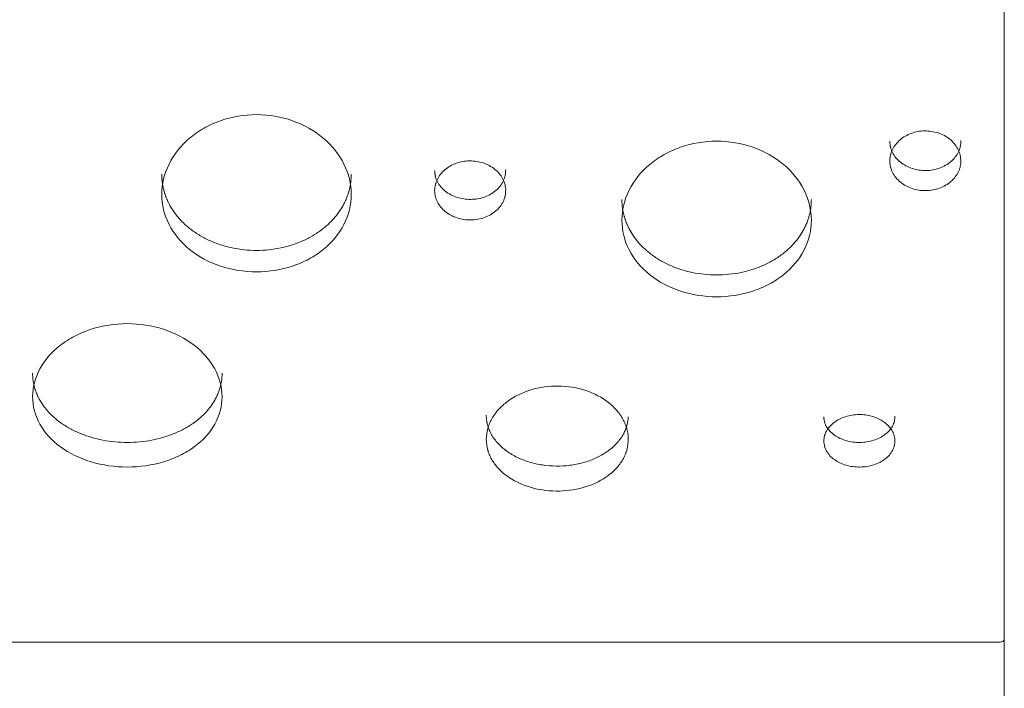
# Model space of a CAD drawing. Units: millimetres. Extents: x -16115 to 3643, y -6075 to 16772.
# Drawn here: x -8659 to -8243, y 8000 to 8282 of the extents above; entities that cross this region are included whole.
import ezdxf

# ---------------------------------------------------------------- set-up
doc = ezdxf.new("R2010")
doc.units = ezdxf.units.MM
doc.header["$MEASUREMENT"] = 0
doc.layers.add('InterSystem-drawing', color=7, linetype='Continuous')

msp = doc.modelspace()

# ---------------------------------------------------------------- linework, layer by layer
at = {"layer": 'InterSystem-drawing', "color": 7, "linetype": 'Continuous', "lineweight": 13}
for p, q in [((-8243.09, 9012.86), (-8243.09, 7824.27)), ((-8243.14, 8922.23), (-8243.14, 8020.5)), ((-8243.09, 8060.38), (-8243.14, 8060.38)), ((-8965.41, 8019.24), (-8244.78, 8019.24)), ((-8965.04, 8019.22), (-8245.14, 8019.22))]:
    msp.add_line(p, q, dxfattribs=at)
msp.add_arc((-8245.14, 8022.35), 3.12, 269.9885, 276.6479, dxfattribs=at)
for points, knots in [([(-8518.9, 8208.39), (-8518.9, 8212.81), (-8519.93, 8217.09), (-8521.97, 8221.21), (-8524.01, 8225.33), (-8526.92, 8228.99), (-8530.68, 8232.16), (-8534.43, 8235.33), (-8538.76, 8237.78), (-8543.65, 8239.5), (-8548.53, 8241.22), (-8553.62, 8242.08), (-8558.9, 8242.08), (-8564.19, 8242.08), (-8569.26, 8241.22), (-8574.15, 8239.5), (-8576.6, 8238.64), (-8578.91, 8237.6), (-8581.07, 8236.37), (-8583.23, 8235.15), (-8585.24, 8233.75), (-8587.13, 8232.16), (-8590.89, 8228.98), (-8593.79, 8225.34), (-8595.83, 8221.21), (-8597.88, 8217.09), (-8598.9, 8212.81), (-8598.9, 8208.39)], [0, 0, 0, 0, 1, 1, 1, 2, 2, 2, 3, 3, 3, 4, 4, 4, 5, 5, 5, 6, 6, 6, 7, 7, 7, 8, 8, 8, 9, 9, 9, 9]), ([(-8261.46, 8222.93), (-8261.55, 8223.96), (-8261.69, 8224.81), (-8261.86, 8225.47), (-8261.91, 8225.64), (-8261.94, 8225.77), (-8262.01, 8225.97), (-8262.08, 8226.16), (-8262.15, 8226.36), (-8262.23, 8226.55), (-8262.38, 8226.94), (-8262.56, 8227.32), (-8262.76, 8227.7), (-8263.16, 8228.45), (-8263.65, 8229.17), (-8264.21, 8229.84), (-8264.77, 8230.51), (-8265.41, 8231.13), (-8266.12, 8231.71), (-8267.55, 8232.85), (-8269.17, 8233.73), (-8271, 8234.33), (-8272.83, 8234.94), (-8274.72, 8235.23), (-8276.68, 8235.2), (-8278.65, 8235.18), (-8280.52, 8234.84), (-8282.33, 8234.18), (-8284.14, 8233.53), (-8285.73, 8232.61), (-8287.12, 8231.42), (-8287.81, 8230.83), (-8288.42, 8230.19), (-8288.96, 8229.51), (-8289.49, 8228.83), (-8289.95, 8228.09), (-8290.33, 8227.33), (-8290.51, 8226.94), (-8290.68, 8226.56), (-8290.82, 8226.16), (-8290.89, 8225.97), (-8290.95, 8225.77), (-8291.01, 8225.58), (-8291.04, 8225.48), (-8291.07, 8225.36), (-8291.09, 8225.29), (-8291.11, 8225.21), (-8291.13, 8225.14), (-8291.15, 8225.06), (-8291.29, 8224.41), (-8291.39, 8223.57), (-8291.45, 8222.53)], [0, 0, 0, 0, 1, 1, 1, 2, 2, 2, 3, 3, 3, 4, 4, 4, 5, 5, 5, 6, 6, 6, 7, 7, 7, 8, 8, 8, 9, 9, 9, 10, 10, 10, 11, 11, 11, 12, 12, 12, 13, 13, 13, 14, 14, 14, 15, 15, 15, 16, 16, 16, 17, 17, 17, 17]), ([(-8324.58, 8197.5), (-8324.58, 8201.87), (-8325.61, 8206.11), (-8327.65, 8210.19), (-8329.69, 8214.27), (-8332.6, 8217.9), (-8336.36, 8221.04), (-8340.11, 8224.18), (-8344.44, 8226.61), (-8349.33, 8228.31), (-8354.22, 8230.01), (-8359.3, 8230.87), (-8364.58, 8230.87), (-8369.87, 8230.86), (-8374.94, 8230.02), (-8379.84, 8228.31), (-8382.28, 8227.46), (-8384.59, 8226.42), (-8386.75, 8225.21), (-8388.91, 8224), (-8390.93, 8222.61), (-8392.81, 8221.04), (-8396.57, 8217.89), (-8399.47, 8214.28), (-8401.52, 8210.19), (-8403.56, 8206.11), (-8404.58, 8201.87), (-8404.58, 8197.5)], [0, 0, 0, 0, 1, 1, 1, 2, 2, 2, 3, 3, 3, 4, 4, 4, 5, 5, 5, 6, 6, 6, 7, 7, 7, 8, 8, 8, 9, 9, 9, 9]), ([(-8291.45, 8230.81), (-8291.44, 8230.64), (-8291.43, 8230.48), (-8291.42, 8230.31), (-8291.4, 8230.15), (-8291.39, 8229.99), (-8291.37, 8229.84), (-8291.36, 8229.69), (-8291.34, 8229.54), (-8291.33, 8229.4), (-8291.31, 8229.26), (-8291.29, 8229.12), (-8291.27, 8228.99), (-8291.25, 8228.86), (-8291.23, 8228.73), (-8291.2, 8228.61), (-8291.18, 8228.49), (-8291.15, 8228.37), (-8291.13, 8228.26), (-8291.09, 8228.08), (-8291.04, 8227.91), (-8290.98, 8227.74), (-8290.92, 8227.55), (-8290.86, 8227.36), (-8290.79, 8227.17), (-8290.71, 8226.97), (-8290.63, 8226.78), (-8290.55, 8226.59), (-8290.46, 8226.4), (-8290.37, 8226.21), (-8290.28, 8226.02), (-8289.89, 8225.26), (-8289.42, 8224.54), (-8288.86, 8223.86), (-8288.3, 8223.19), (-8287.66, 8222.56), (-8286.95, 8221.99), (-8286.24, 8221.42), (-8285.47, 8220.91), (-8284.64, 8220.47), (-8283.81, 8220.02), (-8282.92, 8219.65), (-8282, 8219.35), (-8281.09, 8219.05), (-8280.13, 8218.82), (-8279.16, 8218.68), (-8278.19, 8218.53), (-8277.2, 8218.47), (-8276.21, 8218.48), (-8275.22, 8218.49), (-8274.24, 8218.58), (-8273.27, 8218.75), (-8272.31, 8218.92), (-8271.36, 8219.18), (-8270.46, 8219.5), (-8269.55, 8219.82), (-8268.68, 8220.22), (-8267.87, 8220.68), (-8267.05, 8221.15), (-8266.3, 8221.68), (-8265.62, 8222.27), (-8264.93, 8222.86), (-8264.31, 8223.5), (-8263.78, 8224.19), (-8263.25, 8224.88), (-8262.8, 8225.62), (-8262.44, 8226.39), (-8262.35, 8226.58), (-8262.27, 8226.77), (-8262.19, 8226.97), (-8262.11, 8227.16), (-8262.04, 8227.36), (-8261.97, 8227.55), (-8261.85, 8227.92), (-8261.75, 8228.29), (-8261.67, 8228.67), (-8261.63, 8228.9), (-8261.59, 8229.14), (-8261.56, 8229.38), (-8261.53, 8229.66), (-8261.51, 8229.94), (-8261.49, 8230.23), (-8261.47, 8230.55), (-8261.47, 8230.88), (-8261.46, 8231.21)], [0, 0, 0, 0, 1, 1, 1, 2, 2, 2, 3, 3, 3, 4, 4, 4, 5, 5, 5, 6, 6, 6, 7, 7, 7, 8, 8, 8, 9, 9, 9, 10, 10, 10, 11, 11, 11, 12, 12, 12, 13, 13, 13, 14, 14, 14, 15, 15, 15, 16, 16, 16, 17, 17, 17, 18, 18, 18, 19, 19, 19, 20, 20, 20, 21, 21, 21, 22, 22, 22, 23, 23, 23, 24, 24, 24, 25, 25, 25, 26, 26, 26, 27, 27, 27, 28, 28, 28, 28]), ([(-8453.66, 8210.39), (-8453.76, 8211.41), (-8453.89, 8212.24), (-8454.07, 8212.9), (-8454.11, 8213.06), (-8454.15, 8213.19), (-8454.22, 8213.39), (-8454.29, 8213.59), (-8454.36, 8213.78), (-8454.44, 8213.97), (-8454.59, 8214.36), (-8454.77, 8214.73), (-8454.97, 8215.11), (-8455.37, 8215.85), (-8455.86, 8216.56), (-8456.42, 8217.22), (-8456.98, 8217.89), (-8457.61, 8218.5), (-8458.33, 8219.07), (-8459.75, 8220.2), (-8461.38, 8221.07), (-8463.21, 8221.67), (-8465.04, 8222.27), (-8466.93, 8222.55), (-8468.89, 8222.53), (-8470.86, 8222.5), (-8472.73, 8222.17), (-8474.54, 8221.52), (-8476.35, 8220.87), (-8477.94, 8219.97), (-8479.33, 8218.79), (-8480.02, 8218.2), (-8480.63, 8217.57), (-8481.17, 8216.89), (-8481.7, 8216.22), (-8482.16, 8215.49), (-8482.53, 8214.74), (-8482.72, 8214.36), (-8482.88, 8213.97), (-8483.02, 8213.59), (-8483.09, 8213.39), (-8483.16, 8213.2), (-8483.22, 8213), (-8483.25, 8212.91), (-8483.28, 8212.79), (-8483.3, 8212.72), (-8483.32, 8212.65), (-8483.34, 8212.57), (-8483.36, 8212.49), (-8483.5, 8211.85), (-8483.6, 8211.02), (-8483.66, 8209.99)], [0, 0, 0, 0, 1, 1, 1, 2, 2, 2, 3, 3, 3, 4, 4, 4, 5, 5, 5, 6, 6, 6, 7, 7, 7, 8, 8, 8, 9, 9, 9, 10, 10, 10, 11, 11, 11, 12, 12, 12, 13, 13, 13, 14, 14, 14, 15, 15, 15, 16, 16, 16, 17, 17, 17, 17]), ([(-8291.45, 8222.53), (-8291.39, 8221.47), (-8291.28, 8220.61), (-8291.13, 8219.93), (-8291.09, 8219.76), (-8291.05, 8219.63), (-8290.99, 8219.43), (-8290.93, 8219.22), (-8290.86, 8219.02), (-8290.79, 8218.83), (-8290.64, 8218.43), (-8290.47, 8218.04), (-8290.28, 8217.65), (-8289.89, 8216.89), (-8289.41, 8216.15), (-8288.86, 8215.46), (-8288.3, 8214.78), (-8287.67, 8214.15), (-8286.95, 8213.56), (-8285.52, 8212.39), (-8283.87, 8211.49), (-8282, 8210.88), (-8280.14, 8210.26), (-8278.22, 8209.97), (-8276.21, 8209.99), (-8274.21, 8210.02), (-8272.3, 8210.36), (-8270.46, 8211.03), (-8268.62, 8211.7), (-8267.01, 8212.63), (-8265.62, 8213.84), (-8264.92, 8214.45), (-8264.31, 8215.1), (-8263.78, 8215.8), (-8263.25, 8216.49), (-8262.8, 8217.25), (-8262.44, 8218.03), (-8262.26, 8218.42), (-8262.11, 8218.82), (-8261.97, 8219.22), (-8261.91, 8219.41), (-8261.85, 8219.62), (-8261.8, 8219.82), (-8261.77, 8219.92), (-8261.74, 8220.03), (-8261.72, 8220.11), (-8261.71, 8220.19), (-8261.69, 8220.26), (-8261.67, 8220.35), (-8261.55, 8221), (-8261.47, 8221.86), (-8261.46, 8222.93)], [0, 0, 0, 0, 1, 1, 1, 2, 2, 2, 3, 3, 3, 4, 4, 4, 5, 5, 5, 6, 6, 6, 7, 7, 7, 8, 8, 8, 9, 9, 9, 10, 10, 10, 11, 11, 11, 12, 12, 12, 13, 13, 13, 14, 14, 14, 15, 15, 15, 16, 16, 16, 17, 17, 17, 17]), ([(-8598.9, 8216.9), (-8598.9, 8216.72), (-8598.9, 8216.54), (-8598.9, 8216.36), (-8598.89, 8216.18), (-8598.89, 8216), (-8598.88, 8215.82), (-8598.87, 8215.64), (-8598.86, 8215.46), (-8598.85, 8215.28), (-8598.84, 8215.1), (-8598.83, 8214.92), (-8598.82, 8214.74), (-8598.8, 8214.57), (-8598.79, 8214.39), (-8598.77, 8214.21), (-8598.75, 8214.03), (-8598.73, 8213.86), (-8598.71, 8213.68), (-8598.69, 8213.5), (-8598.67, 8213.32), (-8598.64, 8213.15), (-8598.62, 8212.97), (-8598.59, 8212.79), (-8598.56, 8212.62), (-8598.53, 8212.44), (-8598.5, 8212.27), (-8598.47, 8212.09), (-8598.44, 8211.92), (-8598.4, 8211.74), (-8598.37, 8211.57), (-8598.33, 8211.39), (-8598.3, 8211.22), (-8598.26, 8211.05), (-8598.22, 8210.87), (-8598.18, 8210.7), (-8598.13, 8210.52), (-8598.09, 8210.35), (-8598.05, 8210.18), (-8598, 8210.01), (-8597.96, 8209.83), (-8597.91, 8209.66), (-8597.86, 8209.49), (-8597.81, 8209.32), (-8597.76, 8209.15), (-8597.7, 8208.98), (-8597.65, 8208.8), (-8597.59, 8208.63), (-8597.54, 8208.46), (-8597.48, 8208.29), (-8597.42, 8208.12), (-8597.36, 8207.95), (-8597.3, 8207.78), (-8597.24, 8207.61), (-8597.18, 8207.44), (-8597.11, 8207.27), (-8597.05, 8207.11), (-8596.98, 8206.94), (-8596.91, 8206.77), (-8596.84, 8206.6), (-8596.77, 8206.43), (-8596.7, 8206.26), (-8596.63, 8206.1), (-8596.55, 8205.93), (-8596.48, 8205.76), (-8596.4, 8205.59), (-8596.32, 8205.43), (-8596.25, 8205.26), (-8596.17, 8205.1), (-8596.08, 8204.93), (-8596, 8204.76), (-8595.92, 8204.6), (-8595.83, 8204.43), (-8595.33, 8203.45), (-8594.76, 8202.49), (-8594.14, 8201.55), (-8593.53, 8200.63), (-8592.85, 8199.73), (-8592.13, 8198.86), (-8591.4, 8197.99), (-8590.62, 8197.15), (-8589.79, 8196.34), (-8588.95, 8195.53), (-8588.06, 8194.75), (-8587.13, 8194.01), (-8585.89, 8193.02), (-8584.57, 8192.1), (-8583.18, 8191.26), (-8581.81, 8190.42), (-8580.36, 8189.65), (-8578.86, 8188.97), (-8577.34, 8188.28), (-8575.77, 8187.67), (-8574.16, 8187.14), (-8572.54, 8186.61), (-8570.89, 8186.16), (-8569.2, 8185.81), (-8567.53, 8185.45), (-8565.83, 8185.19), (-8564.12, 8185.01), (-8562.39, 8184.83), (-8560.65, 8184.74), (-8558.9, 8184.74), (-8557.16, 8184.74), (-8555.41, 8184.83), (-8553.68, 8185.01), (-8551.97, 8185.19), (-8550.27, 8185.45), (-8548.6, 8185.81), (-8546.91, 8186.16), (-8545.26, 8186.61), (-8543.65, 8187.14), (-8542.03, 8187.67), (-8540.46, 8188.28), (-8538.94, 8188.97), (-8537.44, 8189.65), (-8535.99, 8190.42), (-8534.62, 8191.26), (-8533.23, 8192.1), (-8531.91, 8193.02), (-8530.68, 8194.01), (-8529.74, 8194.75), (-8528.85, 8195.53), (-8528.01, 8196.35), (-8527.18, 8197.15), (-8526.4, 8197.99), (-8525.68, 8198.86), (-8524.95, 8199.73), (-8524.28, 8200.63), (-8523.66, 8201.56), (-8523.04, 8202.49), (-8522.47, 8203.45), (-8521.97, 8204.43), (-8521.81, 8204.74), (-8521.66, 8205.04), (-8521.51, 8205.35), (-8521.37, 8205.66), (-8521.23, 8205.97), (-8521.1, 8206.28), (-8520.96, 8206.59), (-8520.84, 8206.9), (-8520.72, 8207.21), (-8520.6, 8207.52), (-8520.48, 8207.83), (-8520.37, 8208.15), (-8520.26, 8208.46), (-8520.16, 8208.78), (-8520.06, 8209.09), (-8519.97, 8209.41), (-8519.88, 8209.73), (-8519.79, 8210.05), (-8519.71, 8210.37), (-8519.63, 8210.69), (-8519.55, 8211.01), (-8519.48, 8211.33), (-8519.42, 8211.65), (-8519.35, 8211.97), (-8519.29, 8212.3), (-8519.24, 8212.62), (-8519.19, 8212.94), (-8519.14, 8213.27), (-8519.1, 8213.6), (-8519.06, 8213.92), (-8519.03, 8214.25), (-8519, 8214.58), (-8518.97, 8214.91), (-8518.95, 8215.24), (-8518.93, 8215.57), (-8518.92, 8215.9), (-8518.91, 8216.24), (-8518.9, 8216.57), (-8518.9, 8216.9)], [0, 0, 0, 0, 1, 1, 1, 2, 2, 2, 3, 3, 3, 4, 4, 4, 5, 5, 5, 6, 6, 6, 7, 7, 7, 8, 8, 8, 9, 9, 9, 10, 10, 10, 11, 11, 11, 12, 12, 12, 13, 13, 13, 14, 14, 14, 15, 15, 15, 16, 16, 16, 17, 17, 17, 18, 18, 18, 19, 19, 19, 20, 20, 20, 21, 21, 21, 22, 22, 22, 23, 23, 23, 24, 24, 24, 25, 25, 25, 26, 26, 26, 27, 27, 27, 28, 28, 28, 29, 29, 29, 30, 30, 30, 31, 31, 31, 32, 32, 32, 33, 33, 33, 34, 34, 34, 35, 35, 35, 36, 36, 36, 37, 37, 37, 38, 38, 38, 39, 39, 39, 40, 40, 40, 41, 41, 41, 42, 42, 42, 43, 43, 43, 44, 44, 44, 45, 45, 45, 46, 46, 46, 47, 47, 47, 48, 48, 48, 49, 49, 49, 50, 50, 50, 51, 51, 51, 52, 52, 52, 53, 53, 53, 54, 54, 54, 55, 55, 55, 56, 56, 56, 57, 57, 57, 57]), ([(-8483.66, 8218.48), (-8483.65, 8218.31), (-8483.64, 8218.15), (-8483.62, 8217.98), (-8483.61, 8217.82), (-8483.6, 8217.67), (-8483.58, 8217.51), (-8483.57, 8217.37), (-8483.55, 8217.22), (-8483.53, 8217.08), (-8483.52, 8216.94), (-8483.5, 8216.81), (-8483.48, 8216.67), (-8483.46, 8216.55), (-8483.43, 8216.42), (-8483.41, 8216.3), (-8483.39, 8216.18), (-8483.36, 8216.07), (-8483.34, 8215.95), (-8483.29, 8215.78), (-8483.25, 8215.61), (-8483.19, 8215.44), (-8483.13, 8215.25), (-8483.07, 8215.06), (-8483, 8214.87), (-8482.92, 8214.68), (-8482.84, 8214.49), (-8482.76, 8214.3), (-8482.67, 8214.11), (-8482.58, 8213.92), (-8482.49, 8213.74), (-8482.1, 8212.99), (-8481.62, 8212.27), (-8481.07, 8211.6), (-8480.51, 8210.94), (-8479.87, 8210.32), (-8479.16, 8209.75), (-8478.45, 8209.19), (-8477.68, 8208.68), (-8476.85, 8208.25), (-8476.02, 8207.81), (-8475.13, 8207.44), (-8474.21, 8207.14), (-8473.29, 8206.85), (-8472.34, 8206.62), (-8471.37, 8206.48), (-8470.4, 8206.33), (-8469.41, 8206.27), (-8468.42, 8206.28), (-8467.43, 8206.3), (-8466.45, 8206.38), (-8465.48, 8206.55), (-8464.51, 8206.72), (-8463.57, 8206.97), (-8462.66, 8207.29), (-8461.76, 8207.61), (-8460.89, 8208), (-8460.07, 8208.46), (-8459.26, 8208.92), (-8458.51, 8209.45), (-8457.82, 8210.03), (-8457.14, 8210.61), (-8456.52, 8211.25), (-8455.99, 8211.93), (-8455.45, 8212.61), (-8455.01, 8213.34), (-8454.65, 8214.1), (-8454.56, 8214.29), (-8454.48, 8214.48), (-8454.4, 8214.67), (-8454.32, 8214.87), (-8454.25, 8215.06), (-8454.18, 8215.25), (-8454.06, 8215.62), (-8453.96, 8215.98), (-8453.88, 8216.36), (-8453.83, 8216.59), (-8453.8, 8216.82), (-8453.77, 8217.06), (-8453.74, 8217.34), (-8453.72, 8217.62), (-8453.7, 8217.9), (-8453.68, 8218.22), (-8453.67, 8218.54), (-8453.66, 8218.87)], [0, 0, 0, 0, 1, 1, 1, 2, 2, 2, 3, 3, 3, 4, 4, 4, 5, 5, 5, 6, 6, 6, 7, 7, 7, 8, 8, 8, 9, 9, 9, 10, 10, 10, 11, 11, 11, 12, 12, 12, 13, 13, 13, 14, 14, 14, 15, 15, 15, 16, 16, 16, 17, 17, 17, 18, 18, 18, 19, 19, 19, 20, 20, 20, 21, 21, 21, 22, 22, 22, 23, 23, 23, 24, 24, 24, 25, 25, 25, 26, 26, 26, 27, 27, 27, 28, 28, 28, 28]), ([(-8598.9, 8208.39), (-8598.9, 8203.97), (-8597.88, 8199.74), (-8595.83, 8195.71), (-8593.79, 8191.69), (-8590.88, 8188.15), (-8587.13, 8185.12), (-8583.37, 8182.08), (-8579.04, 8179.76), (-8574.16, 8178.13), (-8569.27, 8176.51), (-8564.19, 8175.7), (-8558.9, 8175.7), (-8553.62, 8175.7), (-8548.54, 8176.5), (-8543.65, 8178.13), (-8541.2, 8178.95), (-8538.89, 8179.93), (-8536.73, 8181.1), (-8534.57, 8182.26), (-8532.56, 8183.6), (-8530.68, 8185.12), (-8526.91, 8188.16), (-8524.01, 8191.68), (-8521.97, 8195.71), (-8519.92, 8199.75), (-8518.9, 8203.97), (-8518.9, 8208.39)], [0, 0, 0, 0, 1, 1, 1, 2, 2, 2, 3, 3, 3, 4, 4, 4, 5, 5, 5, 6, 6, 6, 7, 7, 7, 8, 8, 8, 9, 9, 9, 9]), ([(-8483.66, 8209.99), (-8483.6, 8208.95), (-8483.49, 8208.09), (-8483.34, 8207.42), (-8483.3, 8207.26), (-8483.26, 8207.12), (-8483.2, 8206.92), (-8483.14, 8206.72), (-8483.07, 8206.52), (-8483, 8206.33), (-8482.85, 8205.93), (-8482.68, 8205.55), (-8482.49, 8205.17), (-8482.1, 8204.41), (-8481.62, 8203.68), (-8481.06, 8203), (-8480.51, 8202.33), (-8479.87, 8201.7), (-8479.16, 8201.12), (-8477.72, 8199.96), (-8476.07, 8199.08), (-8474.21, 8198.47), (-8472.35, 8197.86), (-8470.42, 8197.57), (-8468.42, 8197.59), (-8466.42, 8197.62), (-8464.51, 8197.96), (-8462.66, 8198.62), (-8460.82, 8199.28), (-8459.22, 8200.2), (-8457.82, 8201.4), (-8457.13, 8202), (-8456.51, 8202.64), (-8455.99, 8203.33), (-8455.46, 8204.02), (-8455.01, 8204.77), (-8454.65, 8205.54), (-8454.47, 8205.93), (-8454.31, 8206.32), (-8454.18, 8206.71), (-8454.12, 8206.91), (-8454.06, 8207.11), (-8454, 8207.31), (-8453.98, 8207.41), (-8453.95, 8207.52), (-8453.93, 8207.6), (-8453.91, 8207.67), (-8453.9, 8207.75), (-8453.88, 8207.83), (-8453.75, 8208.48), (-8453.68, 8209.33), (-8453.66, 8210.39)], [0, 0, 0, 0, 1, 1, 1, 2, 2, 2, 3, 3, 3, 4, 4, 4, 5, 5, 5, 6, 6, 6, 7, 7, 7, 8, 8, 8, 9, 9, 9, 10, 10, 10, 11, 11, 11, 12, 12, 12, 13, 13, 13, 14, 14, 14, 15, 15, 15, 16, 16, 16, 17, 17, 17, 17]), ([(-8404.58, 8206.19), (-8404.58, 8206.01), (-8404.58, 8205.83), (-8404.58, 8205.65), (-8404.57, 8205.47), (-8404.57, 8205.29), (-8404.56, 8205.11), (-8404.55, 8204.94), (-8404.55, 8204.76), (-8404.53, 8204.58), (-8404.52, 8204.4), (-8404.51, 8204.23), (-8404.5, 8204.05), (-8404.48, 8203.87), (-8404.47, 8203.7), (-8404.45, 8203.52), (-8404.43, 8203.35), (-8404.41, 8203.17), (-8404.39, 8202.99), (-8404.37, 8202.82), (-8404.35, 8202.64), (-8404.32, 8202.47), (-8404.3, 8202.29), (-8404.27, 8202.12), (-8404.24, 8201.95), (-8404.21, 8201.77), (-8404.18, 8201.6), (-8404.15, 8201.43), (-8404.12, 8201.25), (-8404.09, 8201.08), (-8404.05, 8200.91), (-8404.01, 8200.73), (-8403.98, 8200.56), (-8403.94, 8200.39), (-8403.9, 8200.22), (-8403.86, 8200.04), (-8403.82, 8199.87), (-8403.77, 8199.7), (-8403.73, 8199.53), (-8403.68, 8199.36), (-8403.64, 8199.19), (-8403.59, 8199.02), (-8403.54, 8198.85), (-8403.49, 8198.68), (-8403.44, 8198.51), (-8403.38, 8198.34), (-8403.33, 8198.17), (-8403.28, 8198), (-8403.22, 8197.83), (-8403.16, 8197.66), (-8403.1, 8197.5), (-8403.04, 8197.33), (-8402.98, 8197.16), (-8402.92, 8196.99), (-8402.86, 8196.82), (-8402.79, 8196.66), (-8402.73, 8196.49), (-8402.66, 8196.32), (-8402.59, 8196.16), (-8402.52, 8195.99), (-8402.45, 8195.82), (-8402.38, 8195.66), (-8402.31, 8195.49), (-8402.23, 8195.33), (-8402.16, 8195.16), (-8402.08, 8194.99), (-8402.01, 8194.83), (-8401.93, 8194.66), (-8401.85, 8194.5), (-8401.77, 8194.34), (-8401.68, 8194.17), (-8401.6, 8194.01), (-8401.52, 8193.84), (-8401.01, 8192.87), (-8400.44, 8191.92), (-8399.82, 8191), (-8399.21, 8190.08), (-8398.53, 8189.19), (-8397.81, 8188.33), (-8397.08, 8187.47), (-8396.3, 8186.64), (-8395.47, 8185.84), (-8394.63, 8185.04), (-8393.74, 8184.27), (-8392.81, 8183.53), (-8391.57, 8182.56), (-8390.25, 8181.65), (-8388.86, 8180.81), (-8387.49, 8179.98), (-8386.04, 8179.22), (-8384.54, 8178.54), (-8383.02, 8177.86), (-8381.45, 8177.26), (-8379.84, 8176.73), (-8378.22, 8176.21), (-8376.57, 8175.77), (-8374.88, 8175.42), (-8373.21, 8175.07), (-8371.51, 8174.8), (-8369.8, 8174.63), (-8368.07, 8174.45), (-8366.33, 8174.36), (-8364.58, 8174.36), (-8362.84, 8174.36), (-8361.09, 8174.45), (-8359.36, 8174.63), (-8357.65, 8174.8), (-8355.95, 8175.07), (-8354.28, 8175.42), (-8352.6, 8175.77), (-8350.94, 8176.21), (-8349.33, 8176.73), (-8347.71, 8177.26), (-8346.14, 8177.86), (-8344.62, 8178.54), (-8343.12, 8179.22), (-8341.68, 8179.98), (-8340.3, 8180.81), (-8338.91, 8181.65), (-8337.6, 8182.56), (-8336.36, 8183.53), (-8335.42, 8184.27), (-8334.53, 8185.04), (-8333.69, 8185.84), (-8332.86, 8186.64), (-8332.08, 8187.47), (-8331.36, 8188.33), (-8330.63, 8189.19), (-8329.96, 8190.08), (-8329.34, 8191), (-8328.72, 8191.92), (-8328.16, 8192.87), (-8327.65, 8193.84), (-8327.49, 8194.15), (-8327.34, 8194.45), (-8327.2, 8194.75), (-8327.05, 8195.06), (-8326.91, 8195.36), (-8326.78, 8195.67), (-8326.65, 8195.98), (-8326.52, 8196.28), (-8326.4, 8196.59), (-8326.28, 8196.9), (-8326.16, 8197.21), (-8326.05, 8197.52), (-8325.94, 8197.83), (-8325.84, 8198.14), (-8325.74, 8198.46), (-8325.65, 8198.77), (-8325.56, 8199.09), (-8325.47, 8199.4), (-8325.39, 8199.72), (-8325.31, 8200.03), (-8325.24, 8200.35), (-8325.16, 8200.67), (-8325.1, 8200.99), (-8325.04, 8201.31), (-8324.98, 8201.63), (-8324.92, 8201.95), (-8324.87, 8202.27), (-8324.82, 8202.59), (-8324.78, 8202.91), (-8324.75, 8203.24), (-8324.71, 8203.56), (-8324.68, 8203.89), (-8324.65, 8204.21), (-8324.63, 8204.54), (-8324.61, 8204.87), (-8324.6, 8205.2), (-8324.59, 8205.53), (-8324.59, 8205.86), (-8324.58, 8206.19)], [0, 0, 0, 0, 1, 1, 1, 2, 2, 2, 3, 3, 3, 4, 4, 4, 5, 5, 5, 6, 6, 6, 7, 7, 7, 8, 8, 8, 9, 9, 9, 10, 10, 10, 11, 11, 11, 12, 12, 12, 13, 13, 13, 14, 14, 14, 15, 15, 15, 16, 16, 16, 17, 17, 17, 18, 18, 18, 19, 19, 19, 20, 20, 20, 21, 21, 21, 22, 22, 22, 23, 23, 23, 24, 24, 24, 25, 25, 25, 26, 26, 26, 27, 27, 27, 28, 28, 28, 29, 29, 29, 30, 30, 30, 31, 31, 31, 32, 32, 32, 33, 33, 33, 34, 34, 34, 35, 35, 35, 36, 36, 36, 37, 37, 37, 38, 38, 38, 39, 39, 39, 40, 40, 40, 41, 41, 41, 42, 42, 42, 43, 43, 43, 44, 44, 44, 45, 45, 45, 46, 46, 46, 47, 47, 47, 48, 48, 48, 49, 49, 49, 50, 50, 50, 51, 51, 51, 52, 52, 52, 53, 53, 53, 54, 54, 54, 55, 55, 55, 56, 56, 56, 57, 57, 57, 57]), ([(-8404.58, 8197.5), (-8404.58, 8193.12), (-8403.56, 8188.93), (-8401.52, 8184.95), (-8399.47, 8180.97), (-8396.56, 8177.47), (-8392.81, 8174.47), (-8389.05, 8171.46), (-8384.72, 8169.16), (-8379.84, 8167.56), (-8374.95, 8165.95), (-8369.87, 8165.15), (-8364.58, 8165.15), (-8359.3, 8165.15), (-8354.23, 8165.94), (-8349.33, 8167.56), (-8346.88, 8168.36), (-8344.58, 8169.34), (-8342.41, 8170.49), (-8340.25, 8171.64), (-8338.24, 8172.96), (-8336.36, 8174.47), (-8332.59, 8177.48), (-8329.69, 8180.96), (-8327.65, 8184.95), (-8325.6, 8188.94), (-8324.58, 8193.12), (-8324.58, 8197.5)], [0, 0, 0, 0, 1, 1, 1, 2, 2, 2, 3, 3, 3, 4, 4, 4, 5, 5, 5, 6, 6, 6, 7, 7, 7, 8, 8, 8, 9, 9, 9, 9]), ([(-8573.45, 8122.93), (-8573.45, 8126.97), (-8574.48, 8130.88), (-8576.52, 8134.65), (-8578.56, 8138.42), (-8581.47, 8141.78), (-8585.22, 8144.68), (-8588.98, 8147.59), (-8593.31, 8149.84), (-8598.2, 8151.42), (-8603.08, 8153), (-8608.16, 8153.79), (-8613.45, 8153.79), (-8618.74, 8153.79), (-8623.81, 8153.01), (-8628.7, 8151.42), (-8631.15, 8150.63), (-8633.46, 8149.67), (-8635.62, 8148.55), (-8637.78, 8147.43), (-8639.79, 8146.14), (-8641.68, 8144.68), (-8645.44, 8141.77), (-8648.34, 8138.43), (-8650.38, 8134.65), (-8652.43, 8130.87), (-8653.45, 8126.96), (-8653.45, 8122.93)], [0, 0, 0, 0, 1, 1, 1, 2, 2, 2, 3, 3, 3, 4, 4, 4, 5, 5, 5, 6, 6, 6, 7, 7, 7, 8, 8, 8, 9, 9, 9, 9]), ([(-8653.45, 8132.83), (-8653.45, 8132.67), (-8653.45, 8132.5), (-8653.45, 8132.34), (-8653.44, 8132.18), (-8653.44, 8132.01), (-8653.43, 8131.85), (-8653.42, 8131.68), (-8653.41, 8131.52), (-8653.4, 8131.36), (-8653.39, 8131.19), (-8653.38, 8131.03), (-8653.37, 8130.87), (-8653.35, 8130.7), (-8653.34, 8130.54), (-8653.32, 8130.38), (-8653.3, 8130.22), (-8653.28, 8130.06), (-8653.26, 8129.89), (-8653.24, 8129.73), (-8653.21, 8129.57), (-8653.19, 8129.41), (-8653.16, 8129.25), (-8653.14, 8129.09), (-8653.11, 8128.93), (-8653.08, 8128.77), (-8653.05, 8128.61), (-8653.02, 8128.45), (-8652.99, 8128.29), (-8652.95, 8128.13), (-8652.92, 8127.97), (-8652.88, 8127.81), (-8652.85, 8127.65), (-8652.81, 8127.49), (-8652.77, 8127.34), (-8652.73, 8127.18), (-8652.68, 8127.02), (-8652.64, 8126.86), (-8652.6, 8126.71), (-8652.55, 8126.55), (-8652.5, 8126.39), (-8652.46, 8126.23), (-8652.41, 8126.08), (-8652.36, 8125.92), (-8652.31, 8125.77), (-8652.25, 8125.61), (-8652.2, 8125.45), (-8652.14, 8125.3), (-8652.09, 8125.14), (-8652.03, 8124.99), (-8651.97, 8124.83), (-8651.91, 8124.68), (-8651.85, 8124.52), (-8651.79, 8124.37), (-8651.73, 8124.22), (-8651.66, 8124.06), (-8651.6, 8123.91), (-8651.53, 8123.75), (-8651.46, 8123.6), (-8651.39, 8123.45), (-8651.32, 8123.29), (-8651.25, 8123.14), (-8651.18, 8122.99), (-8651.1, 8122.84), (-8651.03, 8122.69), (-8650.95, 8122.53), (-8650.87, 8122.38), (-8650.79, 8122.23), (-8650.72, 8122.08), (-8650.63, 8121.93), (-8650.55, 8121.78), (-8650.47, 8121.63), (-8650.38, 8121.48), (-8649.88, 8120.58), (-8649.31, 8119.71), (-8648.69, 8118.86), (-8648.07, 8118.02), (-8647.4, 8117.2), (-8646.68, 8116.41), (-8645.95, 8115.62), (-8645.17, 8114.86), (-8644.34, 8114.13), (-8643.5, 8113.39), (-8642.61, 8112.68), (-8641.68, 8112.01), (-8640.44, 8111.12), (-8639.12, 8110.28), (-8637.73, 8109.52), (-8636.36, 8108.76), (-8634.91, 8108.06), (-8633.41, 8107.44), (-8631.89, 8106.82), (-8630.32, 8106.26), (-8628.7, 8105.78), (-8627.09, 8105.31), (-8625.44, 8104.9), (-8623.75, 8104.58), (-8622.08, 8104.26), (-8620.38, 8104.02), (-8618.67, 8103.86), (-8616.94, 8103.7), (-8615.19, 8103.62), (-8613.45, 8103.62), (-8611.71, 8103.62), (-8609.96, 8103.7), (-8608.23, 8103.86), (-8606.52, 8104.02), (-8604.82, 8104.26), (-8603.15, 8104.58), (-8601.46, 8104.9), (-8599.81, 8105.31), (-8598.2, 8105.78), (-8596.58, 8106.26), (-8595.01, 8106.82), (-8593.49, 8107.44), (-8591.99, 8108.06), (-8590.54, 8108.76), (-8589.17, 8109.52), (-8587.78, 8110.28), (-8586.46, 8111.12), (-8585.22, 8112.01), (-8584.29, 8112.68), (-8583.4, 8113.39), (-8582.56, 8114.13), (-8581.73, 8114.86), (-8580.95, 8115.62), (-8580.22, 8116.41), (-8579.5, 8117.2), (-8578.83, 8118.02), (-8578.21, 8118.86), (-8577.59, 8119.71), (-8577.02, 8120.58), (-8576.52, 8121.48), (-8576.36, 8121.75), (-8576.21, 8122.03), (-8576.06, 8122.31), (-8575.92, 8122.59), (-8575.78, 8122.87), (-8575.65, 8123.15), (-8575.51, 8123.44), (-8575.39, 8123.72), (-8575.27, 8124), (-8575.14, 8124.29), (-8575.03, 8124.57), (-8574.92, 8124.86), (-8574.81, 8125.14), (-8574.71, 8125.43), (-8574.61, 8125.72), (-8574.51, 8126.01), (-8574.42, 8126.3), (-8574.34, 8126.59), (-8574.25, 8126.88), (-8574.18, 8127.17), (-8574.1, 8127.46), (-8574.03, 8127.75), (-8573.96, 8128.04), (-8573.9, 8128.34), (-8573.84, 8128.63), (-8573.79, 8128.93), (-8573.74, 8129.23), (-8573.69, 8129.52), (-8573.65, 8129.82), (-8573.61, 8130.12), (-8573.58, 8130.42), (-8573.55, 8130.72), (-8573.52, 8131.02), (-8573.5, 8131.32), (-8573.48, 8131.62), (-8573.47, 8131.92), (-8573.46, 8132.23), (-8573.45, 8132.53), (-8573.45, 8132.83)], [0, 0, 0, 0, 1, 1, 1, 2, 2, 2, 3, 3, 3, 4, 4, 4, 5, 5, 5, 6, 6, 6, 7, 7, 7, 8, 8, 8, 9, 9, 9, 10, 10, 10, 11, 11, 11, 12, 12, 12, 13, 13, 13, 14, 14, 14, 15, 15, 15, 16, 16, 16, 17, 17, 17, 18, 18, 18, 19, 19, 19, 20, 20, 20, 21, 21, 21, 22, 22, 22, 23, 23, 23, 24, 24, 24, 25, 25, 25, 26, 26, 26, 27, 27, 27, 28, 28, 28, 29, 29, 29, 30, 30, 30, 31, 31, 31, 32, 32, 32, 33, 33, 33, 34, 34, 34, 35, 35, 35, 36, 36, 36, 37, 37, 37, 38, 38, 38, 39, 39, 39, 40, 40, 40, 41, 41, 41, 42, 42, 42, 43, 43, 43, 44, 44, 44, 45, 45, 45, 46, 46, 46, 47, 47, 47, 48, 48, 48, 49, 49, 49, 50, 50, 50, 51, 51, 51, 52, 52, 52, 53, 53, 53, 54, 54, 54, 55, 55, 55, 56, 56, 56, 57, 57, 57, 57]), ([(-8401.89, 8104.22), (-8401.89, 8105.94), (-8402.04, 8107.45), (-8402.33, 8108.75), (-8402.36, 8108.91), (-8402.4, 8109.07), (-8402.44, 8109.23), (-8402.46, 8109.31), (-8402.49, 8109.38), (-8402.51, 8109.46), (-8402.53, 8109.54), (-8402.56, 8109.63), (-8402.58, 8109.73), (-8402.69, 8110.09), (-8402.81, 8110.45), (-8402.94, 8110.81), (-8403.21, 8111.53), (-8403.52, 8112.23), (-8403.87, 8112.93), (-8404.58, 8114.31), (-8405.48, 8115.65), (-8406.54, 8116.91), (-8407.6, 8118.17), (-8408.82, 8119.34), (-8410.21, 8120.43), (-8412.99, 8122.62), (-8416.22, 8124.33), (-8419.89, 8125.55), (-8423.57, 8126.76), (-8427.4, 8127.4), (-8431.4, 8127.44), (-8435.41, 8127.49), (-8439.26, 8126.95), (-8442.99, 8125.82), (-8446.72, 8124.69), (-8450.01, 8123.06), (-8452.88, 8120.94), (-8454.31, 8119.88), (-8455.58, 8118.74), (-8456.69, 8117.51), (-8457.8, 8116.28), (-8458.76, 8114.95), (-8459.53, 8113.59), (-8459.91, 8112.9), (-8460.25, 8112.21), (-8460.54, 8111.5), (-8460.69, 8111.14), (-8460.83, 8110.78), (-8460.95, 8110.42), (-8461.01, 8110.24), (-8461.08, 8110.04), (-8461.12, 8109.89), (-8461.17, 8109.74), (-8461.21, 8109.58), (-8461.26, 8109.42), (-8461.59, 8108.16), (-8461.8, 8106.66), (-8461.88, 8104.93)], [0, 0, 0, 0, 1, 1, 1, 2, 2, 2, 3, 3, 3, 4, 4, 4, 5, 5, 5, 6, 6, 6, 7, 7, 7, 8, 8, 8, 9, 9, 9, 10, 10, 10, 11, 11, 11, 12, 12, 12, 13, 13, 13, 14, 14, 14, 15, 15, 15, 16, 16, 16, 17, 17, 17, 18, 18, 18, 19, 19, 19, 19]), ([(-8653.45, 8122.93), (-8653.45, 8118.9), (-8652.42, 8115.05), (-8650.38, 8111.39), (-8648.34, 8107.73), (-8645.43, 8104.52), (-8641.68, 8101.76), (-8637.92, 8099.01), (-8633.59, 8096.91), (-8628.7, 8095.44), (-8623.82, 8093.96), (-8618.74, 8093.23), (-8613.45, 8093.23), (-8608.16, 8093.23), (-8603.09, 8093.96), (-8598.2, 8095.43), (-8595.75, 8096.17), (-8593.44, 8097.07), (-8591.28, 8098.12), (-8589.12, 8099.18), (-8587.11, 8100.38), (-8585.22, 8101.76), (-8581.46, 8104.53), (-8578.56, 8107.72), (-8576.52, 8111.39), (-8574.47, 8115.05), (-8573.45, 8118.9), (-8573.45, 8122.93)], [0, 0, 0, 0, 1, 1, 1, 2, 2, 2, 3, 3, 3, 4, 4, 4, 5, 5, 5, 6, 6, 6, 7, 7, 7, 8, 8, 8, 9, 9, 9, 9]), ([(-8461.88, 8115.12), (-8461.87, 8114.94), (-8461.86, 8114.76), (-8461.85, 8114.58), (-8461.84, 8114.4), (-8461.82, 8114.23), (-8461.81, 8114.05), (-8461.8, 8113.88), (-8461.78, 8113.71), (-8461.76, 8113.54), (-8461.74, 8113.37), (-8461.72, 8113.21), (-8461.7, 8113.04), (-8461.68, 8112.88), (-8461.66, 8112.72), (-8461.64, 8112.56), (-8461.61, 8112.41), (-8461.59, 8112.25), (-8461.56, 8112.1), (-8461.53, 8111.95), (-8461.5, 8111.8), (-8461.47, 8111.65), (-8461.44, 8111.5), (-8461.41, 8111.36), (-8461.38, 8111.21), (-8461.34, 8111.07), (-8461.31, 8110.93), (-8461.27, 8110.79), (-8461.19, 8110.47), (-8461.09, 8110.16), (-8460.98, 8109.84), (-8460.86, 8109.51), (-8460.73, 8109.18), (-8460.6, 8108.85), (-8460.45, 8108.51), (-8460.3, 8108.17), (-8460.14, 8107.84), (-8459.98, 8107.51), (-8459.8, 8107.19), (-8459.62, 8106.86), (-8459.25, 8106.22), (-8458.83, 8105.58), (-8458.38, 8104.97), (-8457.92, 8104.35), (-8457.43, 8103.75), (-8456.89, 8103.17), (-8456.35, 8102.59), (-8455.78, 8102.03), (-8455.17, 8101.5), (-8454.55, 8100.96), (-8453.9, 8100.44), (-8453.21, 8099.95), (-8451.85, 8098.96), (-8450.35, 8098.07), (-8448.75, 8097.3), (-8447.14, 8096.53), (-8445.43, 8095.87), (-8443.64, 8095.33), (-8441.86, 8094.79), (-8440.01, 8094.38), (-8438.11, 8094.09), (-8436.22, 8093.81), (-8434.29, 8093.66), (-8432.35, 8093.64), (-8430.41, 8093.61), (-8428.47, 8093.72), (-8426.57, 8093.96), (-8424.66, 8094.21), (-8422.79, 8094.58), (-8420.99, 8095.08), (-8419.18, 8095.58), (-8417.44, 8096.19), (-8415.8, 8096.93), (-8414.16, 8097.67), (-8412.62, 8098.52), (-8411.22, 8099.47), (-8410.51, 8099.95), (-8409.83, 8100.45), (-8409.2, 8100.98), (-8408.56, 8101.5), (-8407.96, 8102.05), (-8407.4, 8102.61), (-8406.28, 8103.74), (-8405.31, 8104.96), (-8404.51, 8106.24), (-8404.31, 8106.55), (-8404.12, 8106.88), (-8403.95, 8107.2), (-8403.77, 8107.53), (-8403.6, 8107.86), (-8403.45, 8108.19), (-8403.29, 8108.52), (-8403.15, 8108.85), (-8403.02, 8109.19), (-8402.89, 8109.51), (-8402.78, 8109.82), (-8402.68, 8110.14), (-8402.6, 8110.39), (-8402.53, 8110.64), (-8402.46, 8110.89), (-8402.4, 8111.15), (-8402.34, 8111.42), (-8402.28, 8111.69), (-8402.22, 8111.97), (-8402.17, 8112.26), (-8402.12, 8112.54), (-8402.07, 8112.85), (-8402.03, 8113.15), (-8401.99, 8113.46), (-8401.95, 8113.78), (-8401.92, 8114.11), (-8401.89, 8114.43)], [0, 0, 0, 0, 1, 1, 1, 2, 2, 2, 3, 3, 3, 4, 4, 4, 5, 5, 5, 6, 6, 6, 7, 7, 7, 8, 8, 8, 9, 9, 9, 10, 10, 10, 11, 11, 11, 12, 12, 12, 13, 13, 13, 14, 14, 14, 15, 15, 15, 16, 16, 16, 17, 17, 17, 18, 18, 18, 19, 19, 19, 20, 20, 20, 21, 21, 21, 22, 22, 22, 23, 23, 23, 24, 24, 24, 25, 25, 25, 26, 26, 26, 27, 27, 27, 28, 28, 28, 29, 29, 29, 30, 30, 30, 31, 31, 31, 32, 32, 32, 33, 33, 33, 34, 34, 34, 35, 35, 35, 36, 36, 36, 37, 37, 37, 37]), ([(-8289.32, 8104.58), (-8289.41, 8105.48), (-8289.55, 8106.23), (-8289.72, 8106.81), (-8289.77, 8106.96), (-8289.81, 8107.07), (-8289.87, 8107.25), (-8289.94, 8107.42), (-8290.01, 8107.59), (-8290.09, 8107.77), (-8290.25, 8108.11), (-8290.42, 8108.44), (-8290.62, 8108.77), (-8291.02, 8109.43), (-8291.51, 8110.07), (-8292.07, 8110.66), (-8292.63, 8111.25), (-8293.27, 8111.8), (-8293.98, 8112.3), (-8295.41, 8113.32), (-8297.04, 8114.09), (-8298.86, 8114.62), (-8300.69, 8115.16), (-8302.58, 8115.41), (-8304.55, 8115.39), (-8306.51, 8115.37), (-8308.38, 8115.07), (-8310.19, 8114.49), (-8312, 8113.91), (-8313.59, 8113.1), (-8314.98, 8112.06), (-8315.67, 8111.53), (-8316.29, 8110.97), (-8316.82, 8110.37), (-8317.35, 8109.77), (-8317.81, 8109.12), (-8318.19, 8108.44), (-8318.37, 8108.11), (-8318.54, 8107.77), (-8318.68, 8107.42), (-8318.75, 8107.25), (-8318.81, 8107.08), (-8318.87, 8106.9), (-8318.9, 8106.82), (-8318.93, 8106.72), (-8318.95, 8106.65), (-8318.97, 8106.59), (-8318.99, 8106.52), (-8319.01, 8106.45), (-8319.15, 8105.88), (-8319.26, 8105.14), (-8319.31, 8104.22)], [0, 0, 0, 0, 1, 1, 1, 2, 2, 2, 3, 3, 3, 4, 4, 4, 5, 5, 5, 6, 6, 6, 7, 7, 7, 8, 8, 8, 9, 9, 9, 10, 10, 10, 11, 11, 11, 12, 12, 12, 13, 13, 13, 14, 14, 14, 15, 15, 15, 16, 16, 16, 17, 17, 17, 17]), ([(-8319.31, 8114.43), (-8319.3, 8114.28), (-8319.29, 8114.14), (-8319.28, 8113.99), (-8319.27, 8113.85), (-8319.25, 8113.71), (-8319.24, 8113.57), (-8319.22, 8113.45), (-8319.21, 8113.32), (-8319.19, 8113.19), (-8319.17, 8113.07), (-8319.15, 8112.95), (-8319.13, 8112.83), (-8319.11, 8112.72), (-8319.09, 8112.6), (-8319.06, 8112.49), (-8319.04, 8112.39), (-8319.02, 8112.29), (-8318.99, 8112.19), (-8318.95, 8112.03), (-8318.9, 8111.88), (-8318.85, 8111.73), (-8318.79, 8111.56), (-8318.72, 8111.4), (-8318.65, 8111.23), (-8318.58, 8111.06), (-8318.5, 8110.89), (-8318.41, 8110.72), (-8318.33, 8110.55), (-8318.24, 8110.38), (-8318.14, 8110.22), (-8317.75, 8109.56), (-8317.28, 8108.92), (-8316.72, 8108.33), (-8316.16, 8107.74), (-8315.52, 8107.19), (-8314.81, 8106.69), (-8314.1, 8106.19), (-8313.33, 8105.74), (-8312.5, 8105.35), (-8311.67, 8104.97), (-8310.79, 8104.64), (-8309.87, 8104.38), (-8308.95, 8104.11), (-8307.99, 8103.92), (-8307.02, 8103.79), (-8306.05, 8103.66), (-8305.06, 8103.6), (-8304.07, 8103.61), (-8303.09, 8103.62), (-8302.1, 8103.7), (-8301.13, 8103.85), (-8300.17, 8104), (-8299.22, 8104.22), (-8298.32, 8104.51), (-8297.41, 8104.79), (-8296.54, 8105.14), (-8295.73, 8105.54), (-8294.92, 8105.95), (-8294.16, 8106.42), (-8293.48, 8106.93), (-8292.79, 8107.45), (-8292.17, 8108.01), (-8291.64, 8108.62), (-8291.11, 8109.22), (-8290.66, 8109.87), (-8290.3, 8110.54), (-8290.21, 8110.71), (-8290.13, 8110.88), (-8290.05, 8111.05), (-8289.97, 8111.22), (-8289.9, 8111.39), (-8289.84, 8111.57), (-8289.71, 8111.89), (-8289.61, 8112.22), (-8289.53, 8112.55), (-8289.49, 8112.75), (-8289.45, 8112.96), (-8289.43, 8113.17), (-8289.39, 8113.42), (-8289.37, 8113.67), (-8289.35, 8113.92), (-8289.34, 8114.2), (-8289.33, 8114.49), (-8289.32, 8114.78)], [0, 0, 0, 0, 1, 1, 1, 2, 2, 2, 3, 3, 3, 4, 4, 4, 5, 5, 5, 6, 6, 6, 7, 7, 7, 8, 8, 8, 9, 9, 9, 10, 10, 10, 11, 11, 11, 12, 12, 12, 13, 13, 13, 14, 14, 14, 15, 15, 15, 16, 16, 16, 17, 17, 17, 18, 18, 18, 19, 19, 19, 20, 20, 20, 21, 21, 21, 22, 22, 22, 23, 23, 23, 24, 24, 24, 25, 25, 25, 26, 26, 26, 27, 27, 27, 28, 28, 28, 28]), ([(-8461.88, 8104.93), (-8461.8, 8103.25), (-8461.6, 8101.78), (-8461.27, 8100.53), (-8461.19, 8100.21), (-8461.11, 8099.94), (-8460.99, 8099.59), (-8460.87, 8099.24), (-8460.74, 8098.89), (-8460.6, 8098.55), (-8460.31, 8097.86), (-8459.99, 8097.19), (-8459.62, 8096.53), (-8458.88, 8095.22), (-8457.96, 8093.95), (-8456.89, 8092.78), (-8455.82, 8091.6), (-8454.6, 8090.51), (-8453.21, 8089.5), (-8450.45, 8087.48), (-8447.25, 8085.91), (-8443.64, 8084.81), (-8440.03, 8083.7), (-8436.27, 8083.13), (-8432.35, 8083.09), (-8428.43, 8083.04), (-8424.65, 8083.53), (-8420.99, 8084.55), (-8417.32, 8085.58), (-8414.07, 8087.06), (-8411.22, 8089.02), (-8409.79, 8090), (-8408.52, 8091.06), (-8407.4, 8092.21), (-8406.28, 8093.36), (-8405.31, 8094.6), (-8404.51, 8095.89), (-8404.11, 8096.54), (-8403.76, 8097.2), (-8403.45, 8097.88), (-8403.29, 8098.22), (-8403.15, 8098.56), (-8403.01, 8098.91), (-8402.95, 8099.08), (-8402.87, 8099.28), (-8402.82, 8099.42), (-8402.77, 8099.56), (-8402.72, 8099.71), (-8402.68, 8099.86), (-8402.3, 8101.08), (-8402.04, 8102.53), (-8401.89, 8104.22)], [0, 0, 0, 0, 1, 1, 1, 2, 2, 2, 3, 3, 3, 4, 4, 4, 5, 5, 5, 6, 6, 6, 7, 7, 7, 8, 8, 8, 9, 9, 9, 10, 10, 10, 11, 11, 11, 12, 12, 12, 13, 13, 13, 14, 14, 14, 15, 15, 15, 16, 16, 16, 17, 17, 17, 17]), ([(-8319.31, 8104.22), (-8319.25, 8103.3), (-8319.15, 8102.54), (-8318.99, 8101.94), (-8318.95, 8101.79), (-8318.91, 8101.68), (-8318.85, 8101.5), (-8318.79, 8101.32), (-8318.72, 8101.15), (-8318.65, 8100.97), (-8318.5, 8100.62), (-8318.33, 8100.28), (-8318.14, 8099.94), (-8317.75, 8099.27), (-8317.27, 8098.62), (-8316.72, 8098.02), (-8316.16, 8097.42), (-8315.53, 8096.87), (-8314.81, 8096.35), (-8313.38, 8095.33), (-8311.73, 8094.54), (-8309.87, 8094), (-8308.01, 8093.46), (-8306.08, 8093.21), (-8304.07, 8093.23), (-8302.07, 8093.25), (-8300.16, 8093.55), (-8298.32, 8094.14), (-8296.48, 8094.72), (-8294.87, 8095.54), (-8293.48, 8096.6), (-8292.78, 8097.13), (-8292.17, 8097.7), (-8291.64, 8098.31), (-8291.11, 8098.93), (-8290.66, 8099.59), (-8290.3, 8100.27), (-8290.12, 8100.62), (-8289.97, 8100.96), (-8289.84, 8101.31), (-8289.77, 8101.49), (-8289.71, 8101.67), (-8289.66, 8101.84), (-8289.63, 8101.93), (-8289.6, 8102.03), (-8289.58, 8102.1), (-8289.57, 8102.17), (-8289.55, 8102.24), (-8289.53, 8102.31), (-8289.41, 8102.88), (-8289.34, 8103.64), (-8289.32, 8104.58)], [0, 0, 0, 0, 1, 1, 1, 2, 2, 2, 3, 3, 3, 4, 4, 4, 5, 5, 5, 6, 6, 6, 7, 7, 7, 8, 8, 8, 9, 9, 9, 10, 10, 10, 11, 11, 11, 12, 12, 12, 13, 13, 13, 14, 14, 14, 15, 15, 15, 16, 16, 16, 17, 17, 17, 17]), ([(-8243.14, 8020.5), (-8243.25, 8020.14), (-8243.42, 8019.86), (-8243.63, 8019.7), (-8243.84, 8019.53), (-8244.23, 8019.38), (-8244.78, 8019.24)], [0, 0, 0, 0, 1, 1, 1, 2, 2, 2, 2])]:
    msp.add_open_spline(points, degree=3, knots=knots, dxfattribs=at)

doc.saveas('drawing.dxf')
